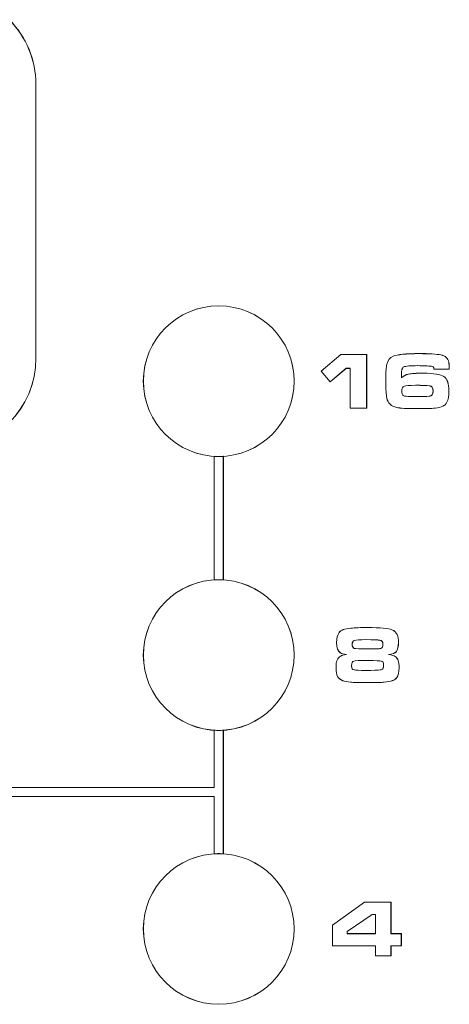
# Model space of a CAD drawing. Units: inches. Extents: x 1716 to 2694, y -847 to 442.
# Drawn here: x 2389 to 2399, y -62 to -41 of the extents above; entities that cross this region are included whole.
import ezdxf

# ---------------------------------------------------------------- set-up
doc = ezdxf.new("R2010")
doc.units = ezdxf.units.IN
doc.header["$MEASUREMENT"] = 0
doc.layers.add('Layer 1', color=7, linetype='Continuous')

msp = doc.modelspace()

# ---------------------------------------------------------------- linework, layer by layer
at = {"layer": 'Layer 1', "color": 7, "lineweight": 5}
for p, q in [((2396, -48.455), (2396.43, -48.087)), ((2396.001, -48.454), (2396.43, -48.086)), ((2396.002, -48.454), (2396.43, -48.086)), ((2396.002, -48.455), (2396.43, -48.087)), ((2396.43, -48.086), (2396.997, -48.086)), ((2396.43, -48.086), (2396.997, -48.086)), ((2396.43, -48.087), (2396.997, -48.087)), ((2396.43, -48.087), (2396.43, -48.087)), ((2396.43, -48.087), (2396.998, -48.087)), ((2396.43, -48.087), (2396.43, -48.087)), ((2396.997, -48.086), (2396.997, -49.262)), ((2396.997, -48.086), (2396.997, -49.262)), ((2396.997, -48.087), (2396.997, -48.087)), ((2396.997, -48.087), (2396.997, -49.263)), ((2396.998, -48.087), (2396.998, -48.087)), ((2396.998, -48.087), (2396.998, -49.263)), ((2396.2, -48.685), (2396, -48.455)), ((2396, -48.455), (2396, -48.455)), ((2396.199, -48.685), (2396.001, -48.454)), ((2396.199, -48.685), (2396.002, -48.454)), ((2396.199, -48.685), (2396.002, -48.455)), ((2396.002, -48.455), (2396.002, -48.455)), ((2396.547, -48.392), (2396.199, -48.685)), ((2396.548, -48.392), (2396.199, -48.685)), ((2396.547, -48.393), (2396.199, -48.685)), ((2396.547, -48.393), (2396.2, -48.685)), ((2396.64, -48.392), (2396.547, -48.392)), ((2396.64, -48.393), (2396.547, -48.393)), ((2396.547, -48.393), (2396.547, -48.393)), ((2396.64, -48.393), (2396.547, -48.393)), ((2396.547, -48.393), (2396.547, -48.393)), ((2396.64, -48.392), (2396.548, -48.392)), ((2396.64, -49.262), (2396.64, -48.392)), ((2396.64, -49.262), (2396.64, -48.392)), ((2396.64, -49.263), (2396.64, -48.393)), ((2396.64, -48.393), (2396.64, -48.393)), ((2396.64, -49.263), (2396.64, -48.393)), ((2396.64, -48.393), (2396.64, -48.393)), ((2396.199, -48.685), (2396.199, -48.685)), ((2396.2, -48.685), (2396.2, -48.685)), ((2396.997, -49.262), (2396.64, -49.262)), ((2396.997, -49.262), (2396.64, -49.262)), ((2396.997, -49.263), (2396.64, -49.263)), ((2396.64, -49.263), (2396.64, -49.263)), ((2396.998, -49.263), (2396.64, -49.263)), ((2396.64, -49.263), (2396.64, -49.263)), ((2396.997, -49.263), (2396.997, -49.263)), ((2396.998, -49.263), (2396.998, -49.263)), ((2396.249, -60.591), (2396.949, -60.084)), ((2396.25, -60.591), (2396.949, -60.084)), ((2396.25, -60.592), (2396.949, -60.085)), ((2396.25, -60.592), (2396.949, -60.085)), ((2396.949, -60.084), (2396.949, -60.084)), ((2396.949, -60.084), (2397.53, -60.084)), ((2396.949, -60.084), (2396.949, -60.084)), ((2396.949, -60.084), (2397.531, -60.084)), ((2396.949, -60.085), (2397.53, -60.085)), ((2396.949, -60.085), (2397.53, -60.085)), ((2397.53, -60.084), (2397.53, -60.084)), ((2397.53, -60.084), (2397.53, -60.776)), ((2397.53, -60.085), (2397.53, -60.777)), ((2397.53, -60.085), (2397.53, -60.777)), ((2397.531, -60.084), (2397.531, -60.084)), ((2397.531, -60.084), (2397.531, -60.776)), ((2397.117, -60.358), (2396.57, -60.731)), ((2397.118, -60.358), (2396.57, -60.732)), ((2397.118, -60.358), (2396.571, -60.731)), ((2397.117, -60.358), (2396.571, -60.732)), ((2397.189, -60.358), (2397.117, -60.358)), ((2397.191, -60.358), (2397.117, -60.358)), ((2397.117, -60.358), (2397.117, -60.358)), ((2397.189, -60.358), (2397.118, -60.358)), ((2397.118, -60.358), (2397.118, -60.358)), ((2397.191, -60.358), (2397.118, -60.358)), ((2397.189, -60.777), (2397.189, -60.358)), ((2397.189, -60.776), (2397.189, -60.358)), ((2397.189, -60.358), (2397.189, -60.358)), ((2397.191, -60.777), (2397.191, -60.358)), ((2397.191, -60.776), (2397.191, -60.358)), ((2397.191, -60.358), (2397.191, -60.358)), ((2396.249, -61.042), (2396.249, -60.591)), ((2396.249, -60.591), (2396.249, -60.591)), ((2396.25, -61.042), (2396.25, -60.591)), ((2396.25, -60.591), (2396.25, -60.591)), ((2396.25, -61.041), (2396.25, -60.592)), ((2396.25, -61.041), (2396.25, -60.592)), ((2396.57, -60.731), (2396.57, -60.777)), ((2396.57, -60.732), (2396.57, -60.732)), ((2396.57, -60.732), (2396.57, -60.776)), ((2396.57, -60.776), (2396.57, -60.776)), ((2396.57, -60.776), (2397.189, -60.776)), ((2396.57, -60.777), (2397.189, -60.777)), ((2396.571, -60.731), (2396.571, -60.777)), ((2396.571, -60.732), (2396.571, -60.732)), ((2396.571, -60.732), (2396.571, -60.776)), ((2396.571, -60.776), (2396.571, -60.776)), ((2396.571, -60.776), (2397.191, -60.776)), ((2396.571, -60.777), (2397.191, -60.777)), ((2397.189, -60.776), (2397.189, -60.776)), ((2397.191, -60.776), (2397.191, -60.776)), ((2397.53, -60.776), (2397.53, -60.776)), ((2397.53, -60.776), (2397.756, -60.776)), ((2397.53, -60.777), (2397.757, -60.777)), ((2397.53, -60.777), (2397.757, -60.777)), ((2397.531, -60.776), (2397.531, -60.776)), ((2397.531, -60.776), (2397.757, -60.776)), ((2397.756, -60.776), (2397.756, -61.042)), ((2397.756, -60.776), (2397.756, -60.776)), ((2397.757, -60.776), (2397.757, -61.042)), ((2397.757, -60.776), (2397.757, -60.776)), ((2397.757, -60.777), (2397.757, -61.041)), ((2397.757, -60.777), (2397.757, -61.041)), ((2397.189, -61.042), (2396.249, -61.042)), ((2396.249, -61.042), (2396.249, -61.042)), ((2397.189, -61.041), (2396.25, -61.041)), ((2397.191, -61.041), (2396.25, -61.041)), ((2397.191, -61.042), (2396.25, -61.042)), ((2396.25, -61.042), (2396.25, -61.042)), ((2397.189, -61.262), (2397.189, -61.041)), ((2397.189, -61.263), (2397.189, -61.042)), ((2397.189, -61.042), (2397.189, -61.042)), ((2397.191, -61.262), (2397.191, -61.041)), ((2397.191, -61.263), (2397.191, -61.042)), ((2397.191, -61.042), (2397.191, -61.042)), ((2397.757, -61.041), (2397.53, -61.041)), ((2397.53, -61.041), (2397.53, -61.262)), ((2397.757, -61.041), (2397.53, -61.041)), ((2397.53, -61.041), (2397.53, -61.262)), ((2397.756, -61.042), (2397.53, -61.042)), ((2397.53, -61.042), (2397.53, -61.042)), ((2397.53, -61.042), (2397.53, -61.263)), ((2397.757, -61.042), (2397.531, -61.042)), ((2397.531, -61.042), (2397.531, -61.042)), ((2397.531, -61.042), (2397.531, -61.263)), ((2397.756, -61.042), (2397.756, -61.042)), ((2397.757, -61.042), (2397.757, -61.042)), ((2397.53, -61.262), (2397.189, -61.262)), ((2397.53, -61.263), (2397.189, -61.263)), ((2397.189, -61.263), (2397.189, -61.263)), ((2397.53, -61.262), (2397.191, -61.262)), ((2397.531, -61.263), (2397.191, -61.263)), ((2397.191, -61.263), (2397.191, -61.263)), ((2397.53, -61.263), (2397.53, -61.263)), ((2397.531, -61.263), (2397.531, -61.263))]:
    msp.add_line(p, q, dxfattribs=at)
for points in [[(2389.761, -42.171), (2389.761, -41.641), (2389.55, -41.13), (2389.175, -40.756)], [(2389.762, -42.17), (2389.762, -41.64), (2389.552, -41.13), (2389.177, -40.756)], [(2389.761, -48.172), (2389.761, -48.172), (2389.761, -42.171), (2389.761, -42.171)], [(2389.762, -48.169), (2389.762, -48.169), (2389.762, -42.17), (2389.762, -42.17)], [(2393.76, -47.024), (2392.85, -47.024), (2392.11, -47.763), (2392.11, -48.674)], [(2393.762, -47.024), (2392.851, -47.024), (2392.112, -47.762), (2392.112, -48.673)], [(2395.41, -48.674), (2395.41, -47.763), (2394.672, -47.024), (2393.76, -47.024)], [(2395.412, -48.673), (2395.412, -47.762), (2394.673, -47.024), (2393.762, -47.024)], [(2397.576, -48.128), (2397.668, -48.09), (2397.859, -48.069), (2398.147, -48.069)], [(2397.576, -48.128), (2397.668, -48.09), (2397.858, -48.069), (2398.148, -48.069)], [(2397.576, -48.128), (2397.668, -48.091), (2397.859, -48.071), (2398.147, -48.071)], [(2397.576, -48.128), (2397.668, -48.091), (2397.858, -48.071), (2398.147, -48.071)], [(2398.147, -48.069), (2398.371, -48.069), (2398.528, -48.081), (2398.62, -48.098)], [(2398.147, -48.071), (2398.37, -48.071), (2398.528, -48.08), (2398.62, -48.1)], [(2398.147, -48.071), (2398.371, -48.071), (2398.528, -48.08), (2398.62, -48.1)], [(2398.148, -48.069), (2398.371, -48.069), (2398.528, -48.081), (2398.62, -48.098)], [(2387.761, -50.171), (2388.866, -50.171), (2389.761, -49.275), (2389.761, -48.172)], [(2387.762, -50.169), (2388.867, -50.169), (2389.762, -49.275), (2389.762, -48.169)], [(2397.422, -48.423), (2397.425, -48.382), (2397.431, -48.341), (2397.439, -48.302)], [(2397.422, -48.423), (2397.424, -48.382), (2397.431, -48.341), (2397.44, -48.302)], [(2397.422, -48.423), (2397.425, -48.38), (2397.431, -48.34), (2397.438, -48.303)], [(2397.422, -48.423), (2397.425, -48.38), (2397.431, -48.34), (2397.439, -48.303)], [(2397.438, -48.303), (2397.458, -48.215), (2397.504, -48.157), (2397.576, -48.128)], [(2397.439, -48.302), (2397.457, -48.217), (2397.504, -48.158), (2397.576, -48.128)], [(2397.439, -48.303), (2397.459, -48.215), (2397.504, -48.157), (2397.576, -48.128)], [(2397.44, -48.302), (2397.459, -48.217), (2397.505, -48.158), (2397.576, -48.128)], [(2398.62, -48.098), (2398.721, -48.119), (2398.779, -48.173), (2398.795, -48.261)], [(2398.62, -48.098), (2398.72, -48.119), (2398.778, -48.173), (2398.795, -48.261)], [(2398.62, -48.1), (2398.72, -48.119), (2398.779, -48.173), (2398.795, -48.261)], [(2398.62, -48.1), (2398.72, -48.119), (2398.778, -48.173), (2398.795, -48.261)], [(2398.795, -48.261), (2398.802, -48.297), (2398.805, -48.348), (2398.805, -48.413)], [(2398.795, -48.261), (2398.802, -48.296), (2398.805, -48.349), (2398.805, -48.414)], [(2398.795, -48.261), (2398.801, -48.297), (2398.804, -48.348), (2398.805, -48.413)], [(2398.795, -48.261), (2398.801, -48.296), (2398.804, -48.349), (2398.805, -48.414)], [(2397.417, -48.635), (2397.417, -48.537), (2397.419, -48.467), (2397.422, -48.423)], [(2397.417, -48.635), (2397.417, -48.538), (2397.418, -48.467), (2397.422, -48.423)], [(2397.418, -48.635), (2397.418, -48.537), (2397.419, -48.467), (2397.422, -48.423)], [(2397.418, -48.635), (2397.418, -48.538), (2397.419, -48.467), (2397.422, -48.423)], [(2397.771, -48.411), (2397.762, -48.434), (2397.757, -48.478), (2397.757, -48.538)], [(2397.77, -48.411), (2397.762, -48.434), (2397.758, -48.478), (2397.758, -48.538)], [(2397.771, -48.412), (2397.762, -48.436), (2397.758, -48.479), (2397.758, -48.537)], [(2397.77, -48.412), (2397.763, -48.436), (2397.758, -48.479), (2397.758, -48.537)], [(2397.759, -48.604), (2397.805, -48.56), (2397.856, -48.531), (2397.916, -48.519)], [(2397.759, -48.604), (2397.804, -48.56), (2397.858, -48.531), (2397.915, -48.519)], [(2397.759, -48.602), (2397.805, -48.561), (2397.856, -48.532), (2397.915, -48.52)], [(2397.76, -48.602), (2397.804, -48.561), (2397.858, -48.532), (2397.915, -48.52)], [(2397.812, -48.361), (2397.792, -48.369), (2397.777, -48.385), (2397.77, -48.412)], [(2397.813, -48.361), (2397.792, -48.37), (2397.777, -48.385), (2397.77, -48.411)], [(2397.811, -48.361), (2397.791, -48.369), (2397.777, -48.385), (2397.771, -48.412)], [(2397.811, -48.361), (2397.792, -48.37), (2397.778, -48.385), (2397.771, -48.411)], [(2398.113, -48.334), (2397.953, -48.334), (2397.851, -48.344), (2397.811, -48.361)], [(2398.114, -48.334), (2397.953, -48.334), (2397.852, -48.343), (2397.811, -48.361)], [(2398.113, -48.334), (2397.953, -48.334), (2397.852, -48.344), (2397.812, -48.361)], [(2398.113, -48.334), (2397.952, -48.334), (2397.852, -48.343), (2397.813, -48.361)], [(2397.915, -48.52), (2397.974, -48.505), (2398.082, -48.499), (2398.235, -48.499)], [(2397.915, -48.52), (2397.974, -48.505), (2398.081, -48.499), (2398.236, -48.499)], [(2397.915, -48.519), (2397.974, -48.506), (2398.081, -48.5), (2398.236, -48.5)], [(2397.916, -48.519), (2397.974, -48.506), (2398.081, -48.5), (2398.235, -48.5)], [(2398.322, -48.341), (2398.244, -48.337), (2398.175, -48.334), (2398.113, -48.334)], [(2398.322, -48.341), (2398.244, -48.337), (2398.175, -48.334), (2398.113, -48.334)], [(2398.322, -48.341), (2398.244, -48.338), (2398.175, -48.334), (2398.113, -48.334)], [(2398.322, -48.341), (2398.244, -48.338), (2398.175, -48.334), (2398.114, -48.334)], [(2398.235, -48.499), (2398.466, -48.499), (2398.617, -48.526), (2398.689, -48.573)], [(2398.235, -48.5), (2398.466, -48.5), (2398.618, -48.525), (2398.689, -48.573)], [(2398.236, -48.499), (2398.466, -48.499), (2398.618, -48.526), (2398.689, -48.573)], [(2398.236, -48.5), (2398.467, -48.5), (2398.618, -48.525), (2398.689, -48.573)], [(2398.418, -48.346), (2398.404, -48.344), (2398.372, -48.342), (2398.322, -48.341)], [(2398.418, -48.346), (2398.404, -48.343), (2398.372, -48.343), (2398.322, -48.341)], [(2398.419, -48.346), (2398.404, -48.344), (2398.372, -48.342), (2398.322, -48.341)], [(2398.419, -48.346), (2398.404, -48.343), (2398.372, -48.343), (2398.322, -48.341)], [(2398.452, -48.358), (2398.443, -48.352), (2398.43, -48.348), (2398.418, -48.346)], [(2398.453, -48.358), (2398.443, -48.352), (2398.431, -48.349), (2398.418, -48.346)], [(2398.453, -48.358), (2398.443, -48.352), (2398.431, -48.348), (2398.419, -48.346)], [(2398.452, -48.358), (2398.443, -48.352), (2398.431, -48.349), (2398.419, -48.346)], [(2398.47, -48.413), (2398.469, -48.385), (2398.463, -48.368), (2398.452, -48.358)], [(2398.47, -48.414), (2398.47, -48.385), (2398.463, -48.367), (2398.452, -48.358)], [(2398.47, -48.414), (2398.469, -48.385), (2398.463, -48.367), (2398.453, -48.358)], [(2398.47, -48.413), (2398.47, -48.385), (2398.463, -48.368), (2398.453, -48.358)], [(2398.805, -48.413), (2398.805, -48.413), (2398.47, -48.413), (2398.47, -48.413)], [(2398.805, -48.413), (2398.805, -48.413), (2398.47, -48.413), (2398.47, -48.413)], [(2398.805, -48.414), (2398.805, -48.414), (2398.47, -48.414), (2398.47, -48.414)], [(2398.805, -48.414), (2398.805, -48.414), (2398.47, -48.414), (2398.47, -48.414)], [(2392.11, -48.674), (2392.11, -49.585), (2392.85, -50.324), (2393.76, -50.324)], [(2392.112, -48.673), (2392.112, -49.585), (2392.851, -50.323), (2393.762, -50.323)], [(2393.76, -50.324), (2394.672, -50.324), (2395.41, -49.585), (2395.41, -48.674)], [(2393.762, -50.323), (2394.673, -50.323), (2395.412, -49.585), (2395.412, -48.673)], [(2397.422, -48.903), (2397.419, -48.849), (2397.417, -48.76), (2397.417, -48.635)], [(2397.422, -48.903), (2397.418, -48.85), (2397.417, -48.759), (2397.417, -48.635)], [(2397.422, -48.903), (2397.419, -48.849), (2397.418, -48.76), (2397.418, -48.635)], [(2397.422, -48.903), (2397.419, -48.85), (2397.418, -48.759), (2397.418, -48.635)], [(2397.757, -48.538), (2397.757, -48.555), (2397.759, -48.576), (2397.759, -48.602)], [(2397.758, -48.537), (2397.758, -48.554), (2397.759, -48.577), (2397.759, -48.604)], [(2397.758, -48.537), (2397.758, -48.554), (2397.758, -48.577), (2397.759, -48.604)], [(2397.758, -48.538), (2397.758, -48.555), (2397.758, -48.576), (2397.76, -48.602)], [(2398.689, -48.573), (2398.761, -48.623), (2398.797, -48.725), (2398.797, -48.883)], [(2398.689, -48.573), (2398.761, -48.623), (2398.798, -48.726), (2398.798, -48.883)], [(2398.689, -48.573), (2398.761, -48.623), (2398.797, -48.725), (2398.797, -48.883)], [(2398.689, -48.573), (2398.761, -48.623), (2398.796, -48.726), (2398.796, -48.883)], [(2397.438, -49.044), (2397.431, -49.003), (2397.425, -48.956), (2397.422, -48.903)], [(2397.438, -49.044), (2397.431, -49.003), (2397.425, -48.956), (2397.422, -48.903)], [(2397.438, -49.044), (2397.431, -49.003), (2397.425, -48.956), (2397.422, -48.903)], [(2397.438, -49.044), (2397.431, -49.003), (2397.424, -48.956), (2397.422, -48.903)], [(2397.826, -48.78), (2397.785, -48.795), (2397.764, -48.833), (2397.764, -48.889)], [(2397.826, -48.78), (2397.785, -48.794), (2397.764, -48.832), (2397.764, -48.888)], [(2397.764, -48.888), (2397.764, -48.921), (2397.771, -48.947), (2397.78, -48.965)], [(2397.764, -48.889), (2397.764, -48.922), (2397.771, -48.947), (2397.78, -48.965)], [(2397.826, -48.78), (2397.785, -48.795), (2397.765, -48.833), (2397.765, -48.889)], [(2397.826, -48.78), (2397.785, -48.794), (2397.765, -48.832), (2397.765, -48.888)], [(2397.765, -48.888), (2397.765, -48.921), (2397.77, -48.947), (2397.781, -48.965)], [(2397.765, -48.889), (2397.765, -48.922), (2397.77, -48.947), (2397.779, -48.965)], [(2398.065, -48.764), (2397.931, -48.764), (2397.851, -48.77), (2397.826, -48.78)], [(2398.065, -48.764), (2397.931, -48.764), (2397.852, -48.77), (2397.826, -48.78)], [(2398.064, -48.765), (2397.931, -48.765), (2397.852, -48.77), (2397.826, -48.78)], [(2398.064, -48.765), (2397.931, -48.765), (2397.852, -48.77), (2397.826, -48.78)], [(2398.368, -48.773), (2398.322, -48.767), (2398.22, -48.765), (2398.064, -48.765)], [(2398.368, -48.773), (2398.322, -48.767), (2398.22, -48.765), (2398.064, -48.765)], [(2398.367, -48.773), (2398.321, -48.768), (2398.22, -48.764), (2398.065, -48.764)], [(2398.368, -48.773), (2398.322, -48.768), (2398.22, -48.764), (2398.065, -48.764)], [(2398.43, -48.806), (2398.418, -48.789), (2398.397, -48.779), (2398.367, -48.773)], [(2398.431, -48.806), (2398.418, -48.788), (2398.397, -48.78), (2398.368, -48.773)], [(2398.431, -48.806), (2398.419, -48.789), (2398.397, -48.779), (2398.368, -48.773)], [(2398.431, -48.806), (2398.419, -48.788), (2398.398, -48.78), (2398.368, -48.773)], [(2398.429, -48.971), (2398.444, -48.955), (2398.45, -48.928), (2398.45, -48.891)], [(2398.429, -48.971), (2398.444, -48.956), (2398.45, -48.93), (2398.45, -48.891)], [(2398.429, -48.971), (2398.443, -48.956), (2398.451, -48.93), (2398.451, -48.891)], [(2398.45, -48.891), (2398.45, -48.852), (2398.444, -48.824), (2398.43, -48.806)], [(2398.43, -48.971), (2398.443, -48.955), (2398.45, -48.928), (2398.45, -48.891)], [(2398.45, -48.891), (2398.45, -48.853), (2398.444, -48.824), (2398.431, -48.806)], [(2398.45, -48.891), (2398.45, -48.852), (2398.443, -48.824), (2398.431, -48.806)], [(2398.451, -48.891), (2398.451, -48.853), (2398.443, -48.824), (2398.431, -48.806)], [(2398.797, -48.883), (2398.797, -49.001), (2398.782, -49.085), (2398.753, -49.137)], [(2398.797, -48.883), (2398.797, -49.001), (2398.782, -49.085), (2398.754, -49.137)], [(2398.798, -48.883), (2398.798, -49), (2398.782, -49.085), (2398.754, -49.135)], [(2398.796, -48.883), (2398.796, -49), (2398.782, -49.085), (2398.754, -49.135)], [(2397.654, -49.25), (2397.534, -49.225), (2397.462, -49.156), (2397.438, -49.044)], [(2397.654, -49.251), (2397.534, -49.224), (2397.462, -49.156), (2397.438, -49.044)], [(2397.654, -49.25), (2397.534, -49.225), (2397.462, -49.156), (2397.438, -49.044)], [(2397.655, -49.251), (2397.535, -49.224), (2397.462, -49.156), (2397.438, -49.044)], [(2397.779, -48.965), (2397.79, -48.983), (2397.806, -48.995), (2397.829, -49)], [(2397.78, -48.965), (2397.789, -48.983), (2397.805, -48.995), (2397.829, -49)], [(2397.78, -48.965), (2397.788, -48.983), (2397.806, -48.994), (2397.828, -49)], [(2397.781, -48.965), (2397.789, -48.983), (2397.807, -48.994), (2397.829, -49)], [(2397.828, -49), (2397.856, -49.006), (2397.933, -49.012), (2398.055, -49.012)], [(2397.829, -49), (2397.856, -49.007), (2397.932, -49.011), (2398.055, -49.011)], [(2397.829, -49), (2397.856, -49.007), (2397.932, -49.011), (2398.055, -49.011)], [(2397.829, -49), (2397.856, -49.006), (2397.932, -49.012), (2398.056, -49.012)], [(2398.055, -49.011), (2398.207, -49.011), (2398.309, -49.009), (2398.363, -49.003)], [(2398.055, -49.012), (2398.207, -49.012), (2398.31, -49.009), (2398.363, -49.003)], [(2398.055, -49.011), (2398.206, -49.011), (2398.31, -49.009), (2398.363, -49.003)], [(2398.056, -49.012), (2398.208, -49.012), (2398.309, -49.009), (2398.363, -49.003)], [(2398.363, -49.003), (2398.395, -49), (2398.417, -48.991), (2398.429, -48.971)], [(2398.363, -49.003), (2398.395, -49), (2398.418, -48.992), (2398.429, -48.971)], [(2398.363, -49.003), (2398.395, -49), (2398.417, -48.991), (2398.43, -48.971)], [(2398.363, -49.003), (2398.394, -49), (2398.417, -48.992), (2398.429, -48.971)], [(2398.753, -49.137), (2398.731, -49.176), (2398.7, -49.206), (2398.661, -49.225)], [(2398.754, -49.135), (2398.731, -49.177), (2398.7, -49.206), (2398.663, -49.224)], [(2398.754, -49.135), (2398.731, -49.177), (2398.701, -49.206), (2398.663, -49.224)], [(2398.754, -49.137), (2398.73, -49.176), (2398.7, -49.206), (2398.663, -49.225)], [(2398.05, -49.275), (2397.87, -49.275), (2397.738, -49.267), (2397.654, -49.25)], [(2398.05, -49.275), (2397.87, -49.275), (2397.738, -49.267), (2397.654, -49.25)], [(2398.049, -49.274), (2397.87, -49.274), (2397.738, -49.268), (2397.654, -49.251)], [(2398.05, -49.274), (2397.87, -49.274), (2397.737, -49.268), (2397.655, -49.251)], [(2398.495, -49.266), (2398.419, -49.271), (2398.271, -49.274), (2398.049, -49.274)], [(2398.496, -49.265), (2398.419, -49.272), (2398.271, -49.275), (2398.05, -49.275)], [(2398.496, -49.265), (2398.419, -49.272), (2398.271, -49.275), (2398.05, -49.275)], [(2398.496, -49.266), (2398.42, -49.271), (2398.271, -49.274), (2398.05, -49.274)], [(2398.663, -49.224), (2398.622, -49.245), (2398.568, -49.256), (2398.495, -49.266)], [(2398.663, -49.224), (2398.622, -49.245), (2398.567, -49.256), (2398.496, -49.266)], [(2398.663, -49.225), (2398.623, -49.244), (2398.567, -49.258), (2398.496, -49.265)], [(2398.661, -49.225), (2398.622, -49.244), (2398.567, -49.258), (2398.496, -49.265)], [(2393.661, -53.028), (2393.661, -53.028), (2393.661, -50.32), (2393.661, -50.32)], [(2393.661, -50.32), (2393.695, -50.323), (2393.727, -50.323), (2393.762, -50.323)], [(2393.662, -53.028), (2393.662, -53.028), (2393.662, -50.32), (2393.662, -50.32)], [(2393.662, -50.32), (2393.695, -50.323), (2393.727, -50.323), (2393.76, -50.323)], [(2393.662, -53.026), (2393.662, -53.026), (2393.662, -50.321), (2393.662, -50.321)], [(2393.662, -50.321), (2393.695, -50.323), (2393.727, -50.323), (2393.762, -50.323)], [(2393.662, -53.026), (2393.662, -53.026), (2393.662, -50.321), (2393.662, -50.321)], [(2393.662, -50.321), (2393.695, -50.323), (2393.727, -50.323), (2393.762, -50.323)], [(2393.76, -50.323), (2393.795, -50.323), (2393.829, -50.323), (2393.861, -50.32)], [(2393.762, -50.323), (2393.794, -50.323), (2393.828, -50.323), (2393.862, -50.32)], [(2393.762, -50.323), (2393.795, -50.323), (2393.829, -50.323), (2393.861, -50.321)], [(2393.762, -50.323), (2393.795, -50.323), (2393.828, -50.323), (2393.862, -50.321)], [(2393.861, -50.32), (2393.861, -50.32), (2393.861, -53.028), (2393.861, -53.028)], [(2393.861, -50.321), (2393.861, -50.321), (2393.861, -53.026), (2393.861, -53.026)], [(2393.862, -50.32), (2393.862, -50.32), (2393.862, -53.028), (2393.862, -53.028)], [(2393.862, -50.321), (2393.862, -50.321), (2393.862, -53.026), (2393.862, -53.026)], [(2393.76, -53.024), (2392.85, -53.024), (2392.11, -53.763), (2392.11, -54.674)], [(2393.762, -53.023), (2392.851, -53.023), (2392.112, -53.761), (2392.112, -54.673)], [(2393.762, -53.022), (2393.727, -53.022), (2393.695, -53.025), (2393.661, -53.028)], [(2393.76, -53.022), (2393.727, -53.022), (2393.695, -53.025), (2393.662, -53.028)], [(2393.762, -53.023), (2393.727, -53.023), (2393.695, -53.024), (2393.662, -53.026)], [(2393.762, -53.023), (2393.727, -53.023), (2393.695, -53.026), (2393.662, -53.026)], [(2393.861, -53.028), (2393.829, -53.025), (2393.795, -53.022), (2393.76, -53.022)], [(2395.41, -54.674), (2395.41, -53.763), (2394.672, -53.024), (2393.76, -53.024)], [(2393.862, -53.028), (2393.828, -53.025), (2393.794, -53.022), (2393.762, -53.022)], [(2393.861, -53.026), (2393.829, -53.026), (2393.795, -53.023), (2393.762, -53.023)], [(2393.862, -53.026), (2393.828, -53.026), (2393.795, -53.023), (2393.762, -53.023)], [(2395.412, -54.673), (2395.412, -53.761), (2394.673, -53.023), (2393.762, -53.023)], [(2396.395, -54.18), (2396.418, -54.152), (2396.449, -54.131), (2396.486, -54.117)], [(2396.395, -54.18), (2396.419, -54.154), (2396.448, -54.133), (2396.486, -54.118)], [(2396.396, -54.18), (2396.418, -54.152), (2396.449, -54.131), (2396.487, -54.117)], [(2396.396, -54.18), (2396.418, -54.154), (2396.449, -54.133), (2396.486, -54.118)], [(2396.486, -54.118), (2396.524, -54.103), (2396.579, -54.092), (2396.65, -54.085)], [(2396.486, -54.117), (2396.525, -54.103), (2396.579, -54.092), (2396.651, -54.085)], [(2396.486, -54.118), (2396.525, -54.103), (2396.579, -54.092), (2396.651, -54.085)], [(2396.487, -54.117), (2396.524, -54.103), (2396.579, -54.092), (2396.65, -54.085)], [(2396.65, -54.085), (2396.746, -54.077), (2396.87, -54.071), (2397.018, -54.071)], [(2396.65, -54.085), (2396.747, -54.077), (2396.87, -54.071), (2397.018, -54.071)], [(2396.651, -54.085), (2396.748, -54.077), (2396.87, -54.071), (2397.017, -54.071)], [(2396.651, -54.085), (2396.748, -54.077), (2396.87, -54.071), (2397.017, -54.071)], [(2397.017, -54.071), (2397.298, -54.071), (2397.476, -54.088), (2397.551, -54.119)], [(2397.017, -54.071), (2397.298, -54.071), (2397.476, -54.088), (2397.55, -54.118)], [(2397.018, -54.071), (2397.298, -54.071), (2397.475, -54.088), (2397.551, -54.119)], [(2397.018, -54.071), (2397.298, -54.071), (2397.475, -54.088), (2397.551, -54.118)], [(2397.55, -54.118), (2397.605, -54.141), (2397.643, -54.177), (2397.665, -54.224)], [(2397.551, -54.118), (2397.606, -54.141), (2397.644, -54.177), (2397.664, -54.224)], [(2397.551, -54.119), (2397.605, -54.141), (2397.644, -54.176), (2397.665, -54.225)], [(2397.551, -54.119), (2397.605, -54.141), (2397.644, -54.176), (2397.666, -54.225)], [(2396.34, -54.4), (2396.34, -54.3), (2396.358, -54.226), (2396.396, -54.18)], [(2396.34, -54.401), (2396.34, -54.301), (2396.359, -54.227), (2396.396, -54.18)], [(2396.341, -54.4), (2396.341, -54.3), (2396.359, -54.226), (2396.395, -54.18)], [(2396.341, -54.401), (2396.341, -54.301), (2396.358, -54.227), (2396.395, -54.18)], [(2396.982, -54.336), (2396.848, -54.336), (2396.764, -54.342), (2396.729, -54.353)], [(2396.982, -54.335), (2396.847, -54.335), (2396.764, -54.342), (2396.731, -54.352)], [(2396.982, -54.335), (2396.847, -54.335), (2396.764, -54.342), (2396.731, -54.352)], [(2396.981, -54.336), (2396.847, -54.336), (2396.764, -54.342), (2396.731, -54.353)], [(2397.288, -54.348), (2397.245, -54.342), (2397.144, -54.336), (2396.981, -54.336)], [(2397.288, -54.348), (2397.246, -54.342), (2397.143, -54.335), (2396.982, -54.335)], [(2397.288, -54.348), (2397.245, -54.342), (2397.144, -54.335), (2396.982, -54.335)], [(2397.288, -54.348), (2397.245, -54.342), (2397.144, -54.336), (2396.982, -54.336)], [(2397.338, -54.374), (2397.328, -54.361), (2397.31, -54.352), (2397.288, -54.348)], [(2397.338, -54.374), (2397.327, -54.363), (2397.31, -54.353), (2397.288, -54.348)], [(2397.336, -54.374), (2397.327, -54.361), (2397.31, -54.352), (2397.288, -54.348)], [(2397.336, -54.374), (2397.328, -54.363), (2397.31, -54.353), (2397.288, -54.348)], [(2397.664, -54.224), (2397.685, -54.268), (2397.694, -54.327), (2397.694, -54.401)], [(2397.665, -54.224), (2397.685, -54.268), (2397.693, -54.327), (2397.693, -54.401)], [(2397.665, -54.225), (2397.685, -54.269), (2397.695, -54.326), (2397.695, -54.4)], [(2397.666, -54.225), (2397.685, -54.269), (2397.694, -54.326), (2397.694, -54.4)], [(2396.421, -54.627), (2396.367, -54.591), (2396.34, -54.514), (2396.34, -54.4)], [(2396.421, -54.627), (2396.367, -54.589), (2396.34, -54.513), (2396.34, -54.401)], [(2396.421, -54.627), (2396.367, -54.591), (2396.341, -54.514), (2396.341, -54.4)], [(2396.422, -54.627), (2396.367, -54.589), (2396.341, -54.513), (2396.341, -54.401)], [(2396.731, -54.352), (2396.698, -54.364), (2396.681, -54.394), (2396.681, -54.439)], [(2396.731, -54.352), (2396.697, -54.364), (2396.681, -54.394), (2396.681, -54.439)], [(2396.731, -54.353), (2396.698, -54.366), (2396.681, -54.392), (2396.681, -54.439)], [(2396.729, -54.353), (2396.697, -54.366), (2396.681, -54.392), (2396.681, -54.439)], [(2396.681, -54.439), (2396.681, -54.487), (2396.695, -54.516), (2396.727, -54.527)], [(2396.681, -54.439), (2396.681, -54.486), (2396.695, -54.516), (2396.726, -54.527)], [(2396.681, -54.439), (2396.681, -54.487), (2396.696, -54.516), (2396.728, -54.527)], [(2396.681, -54.439), (2396.681, -54.486), (2396.696, -54.516), (2396.727, -54.527)], [(2396.726, -54.527), (2396.757, -54.534), (2396.85, -54.539), (2397.005, -54.539)], [(2396.727, -54.527), (2396.758, -54.534), (2396.849, -54.54), (2397.004, -54.54)], [(2396.727, -54.527), (2396.758, -54.534), (2396.849, -54.539), (2397.005, -54.539)], [(2396.728, -54.527), (2396.758, -54.534), (2396.849, -54.54), (2397.005, -54.54)], [(2397.004, -54.54), (2397.14, -54.54), (2397.222, -54.539), (2397.25, -54.538)], [(2397.005, -54.539), (2397.14, -54.539), (2397.222, -54.539), (2397.25, -54.536)], [(2397.005, -54.539), (2397.141, -54.539), (2397.223, -54.539), (2397.25, -54.536)], [(2397.005, -54.54), (2397.141, -54.54), (2397.223, -54.539), (2397.251, -54.538)], [(2397.25, -54.536), (2397.278, -54.536), (2397.301, -54.531), (2397.319, -54.521)], [(2397.25, -54.536), (2397.279, -54.536), (2397.301, -54.531), (2397.319, -54.521)], [(2397.25, -54.538), (2397.278, -54.536), (2397.301, -54.532), (2397.319, -54.522)], [(2397.251, -54.538), (2397.279, -54.536), (2397.301, -54.532), (2397.319, -54.522)], [(2397.319, -54.522), (2397.341, -54.514), (2397.353, -54.485), (2397.353, -54.438)], [(2397.319, -54.522), (2397.341, -54.514), (2397.353, -54.485), (2397.353, -54.438)], [(2397.319, -54.521), (2397.341, -54.513), (2397.353, -54.483), (2397.353, -54.439)], [(2397.319, -54.521), (2397.341, -54.513), (2397.353, -54.483), (2397.353, -54.439)], [(2397.353, -54.438), (2397.353, -54.41), (2397.348, -54.389), (2397.336, -54.374)], [(2397.353, -54.439), (2397.353, -54.41), (2397.347, -54.389), (2397.336, -54.374)], [(2397.353, -54.438), (2397.353, -54.41), (2397.347, -54.389), (2397.338, -54.374)], [(2397.353, -54.439), (2397.353, -54.41), (2397.348, -54.389), (2397.338, -54.374)], [(2397.694, -54.401), (2397.694, -54.492), (2397.678, -54.557), (2397.647, -54.596)], [(2397.695, -54.4), (2397.695, -54.492), (2397.678, -54.558), (2397.648, -54.595)], [(2397.694, -54.4), (2397.694, -54.492), (2397.679, -54.558), (2397.648, -54.595)], [(2397.693, -54.401), (2397.693, -54.492), (2397.679, -54.557), (2397.648, -54.596)], [(2392.11, -54.674), (2392.11, -55.584), (2392.85, -56.324), (2393.76, -56.324)], [(2392.112, -54.673), (2392.112, -55.584), (2392.851, -56.323), (2393.762, -56.323)], [(2393.76, -56.324), (2394.672, -56.324), (2395.41, -55.584), (2395.41, -54.674)], [(2393.762, -56.323), (2394.673, -56.323), (2395.412, -55.584), (2395.412, -54.673)], [(2396.35, -54.784), (2396.366, -54.744), (2396.394, -54.715), (2396.43, -54.695)], [(2396.35, -54.784), (2396.366, -54.746), (2396.393, -54.713), (2396.429, -54.696)], [(2396.351, -54.784), (2396.366, -54.744), (2396.392, -54.715), (2396.43, -54.695)], [(2396.351, -54.784), (2396.366, -54.746), (2396.392, -54.713), (2396.43, -54.696)], [(2396.555, -54.661), (2396.495, -54.655), (2396.451, -54.645), (2396.421, -54.627)], [(2396.555, -54.66), (2396.495, -54.655), (2396.451, -54.645), (2396.421, -54.627)], [(2396.556, -54.661), (2396.495, -54.655), (2396.451, -54.645), (2396.421, -54.627)], [(2396.556, -54.66), (2396.496, -54.655), (2396.45, -54.645), (2396.422, -54.627)], [(2396.429, -54.696), (2396.453, -54.681), (2396.496, -54.671), (2396.556, -54.66)], [(2396.43, -54.696), (2396.454, -54.681), (2396.495, -54.671), (2396.555, -54.66)], [(2396.43, -54.695), (2396.453, -54.681), (2396.495, -54.671), (2396.555, -54.661)], [(2396.43, -54.695), (2396.454, -54.681), (2396.495, -54.671), (2396.556, -54.661)], [(2397.648, -54.595), (2397.617, -54.632), (2397.56, -54.655), (2397.478, -54.661)], [(2397.647, -54.596), (2397.616, -54.634), (2397.56, -54.655), (2397.478, -54.66)], [(2397.478, -54.66), (2397.548, -54.671), (2397.594, -54.687), (2397.619, -54.704)], [(2397.478, -54.661), (2397.548, -54.671), (2397.595, -54.686), (2397.619, -54.704)], [(2397.648, -54.595), (2397.617, -54.632), (2397.561, -54.655), (2397.479, -54.661)], [(2397.648, -54.596), (2397.617, -54.634), (2397.561, -54.655), (2397.479, -54.66)], [(2397.479, -54.66), (2397.547, -54.671), (2397.595, -54.687), (2397.62, -54.704)], [(2397.479, -54.661), (2397.548, -54.671), (2397.595, -54.686), (2397.62, -54.704)], [(2397.619, -54.704), (2397.652, -54.724), (2397.674, -54.754), (2397.689, -54.792)], [(2397.619, -54.704), (2397.651, -54.725), (2397.674, -54.754), (2397.689, -54.793)], [(2397.62, -54.704), (2397.652, -54.724), (2397.674, -54.754), (2397.688, -54.792)], [(2397.62, -54.704), (2397.652, -54.725), (2397.674, -54.754), (2397.689, -54.793)], [(2396.327, -54.955), (2396.327, -54.88), (2396.334, -54.824), (2396.351, -54.784)], [(2396.327, -54.955), (2396.327, -54.881), (2396.335, -54.822), (2396.351, -54.784)], [(2396.327, -54.955), (2396.327, -54.88), (2396.335, -54.824), (2396.35, -54.784)], [(2396.327, -54.955), (2396.327, -54.881), (2396.335, -54.822), (2396.35, -54.784)], [(2396.361, -55.14), (2396.338, -55.098), (2396.327, -55.035), (2396.327, -54.955)], [(2396.361, -55.141), (2396.338, -55.099), (2396.327, -55.035), (2396.327, -54.955)], [(2396.361, -55.14), (2396.338, -55.098), (2396.327, -55.035), (2396.327, -54.955)], [(2396.362, -55.141), (2396.338, -55.099), (2396.327, -55.035), (2396.327, -54.955)], [(2396.677, -54.837), (2396.671, -54.85), (2396.667, -54.874), (2396.667, -54.904)], [(2396.677, -54.837), (2396.672, -54.852), (2396.667, -54.872), (2396.667, -54.905)], [(2396.678, -54.837), (2396.671, -54.85), (2396.667, -54.874), (2396.667, -54.904)], [(2396.678, -54.837), (2396.671, -54.852), (2396.667, -54.872), (2396.667, -54.905)], [(2396.667, -54.904), (2396.667, -54.936), (2396.671, -54.959), (2396.68, -54.973)], [(2396.667, -54.904), (2396.667, -54.936), (2396.672, -54.959), (2396.68, -54.973)], [(2396.667, -54.905), (2396.667, -54.937), (2396.672, -54.958), (2396.681, -54.973)], [(2396.667, -54.905), (2396.667, -54.937), (2396.672, -54.958), (2396.68, -54.973)], [(2396.715, -54.805), (2396.697, -54.81), (2396.684, -54.822), (2396.677, -54.837)], [(2396.715, -54.806), (2396.697, -54.811), (2396.684, -54.822), (2396.677, -54.837)], [(2396.714, -54.805), (2396.697, -54.81), (2396.684, -54.822), (2396.678, -54.837)], [(2396.714, -54.806), (2396.697, -54.811), (2396.684, -54.822), (2396.678, -54.837)], [(2396.68, -54.973), (2396.687, -54.985), (2396.703, -54.994), (2396.727, -55)], [(2396.68, -54.973), (2396.687, -54.985), (2396.704, -54.994), (2396.728, -55)], [(2396.68, -54.973), (2396.687, -54.984), (2396.703, -54.993), (2396.727, -54.999)], [(2396.681, -54.973), (2396.687, -54.984), (2396.703, -54.993), (2396.726, -54.999)], [(2397.017, -54.792), (2396.842, -54.792), (2396.74, -54.797), (2396.714, -54.806)], [(2397.017, -54.793), (2396.842, -54.793), (2396.74, -54.795), (2396.714, -54.805)], [(2397.018, -54.792), (2396.842, -54.792), (2396.74, -54.797), (2396.715, -54.806)], [(2397.018, -54.793), (2396.842, -54.793), (2396.739, -54.795), (2396.715, -54.805)], [(2397.315, -54.805), (2397.295, -54.799), (2397.197, -54.795), (2397.017, -54.792)], [(2397.315, -54.805), (2397.296, -54.799), (2397.197, -54.795), (2397.017, -54.793)], [(2397.314, -54.805), (2397.295, -54.799), (2397.196, -54.795), (2397.018, -54.792)], [(2397.314, -54.805), (2397.295, -54.799), (2397.196, -54.795), (2397.018, -54.793)], [(2397.294, -55), (2397.322, -54.996), (2397.341, -54.987), (2397.352, -54.973)], [(2397.294, -54.999), (2397.322, -54.996), (2397.341, -54.987), (2397.352, -54.973)], [(2397.295, -55), (2397.322, -54.996), (2397.341, -54.987), (2397.352, -54.973)], [(2397.295, -54.999), (2397.322, -54.996), (2397.341, -54.987), (2397.351, -54.973)], [(2397.356, -54.832), (2397.348, -54.819), (2397.335, -54.81), (2397.314, -54.805)], [(2397.356, -54.831), (2397.348, -54.819), (2397.335, -54.81), (2397.314, -54.805)], [(2397.356, -54.832), (2397.349, -54.819), (2397.335, -54.81), (2397.315, -54.805)], [(2397.356, -54.831), (2397.349, -54.819), (2397.335, -54.81), (2397.315, -54.805)], [(2397.351, -54.973), (2397.361, -54.958), (2397.366, -54.934), (2397.366, -54.896)], [(2397.352, -54.973), (2397.361, -54.959), (2397.366, -54.933), (2397.366, -54.896)], [(2397.352, -54.973), (2397.361, -54.959), (2397.367, -54.933), (2397.367, -54.896)], [(2397.352, -54.973), (2397.362, -54.958), (2397.367, -54.934), (2397.367, -54.896)], [(2397.366, -54.896), (2397.366, -54.866), (2397.363, -54.846), (2397.356, -54.831)], [(2397.367, -54.896), (2397.367, -54.866), (2397.363, -54.846), (2397.356, -54.831)], [(2397.366, -54.896), (2397.366, -54.867), (2397.363, -54.846), (2397.356, -54.832)], [(2397.367, -54.896), (2397.367, -54.867), (2397.363, -54.846), (2397.356, -54.832)], [(2397.708, -54.955), (2397.708, -55.05), (2397.691, -55.121), (2397.658, -55.165)], [(2397.708, -54.955), (2397.708, -55.049), (2397.692, -55.12), (2397.658, -55.164)], [(2397.708, -54.955), (2397.708, -55.05), (2397.692, -55.121), (2397.659, -55.165)], [(2397.707, -54.955), (2397.707, -55.049), (2397.692, -55.12), (2397.659, -55.164)], [(2397.688, -54.792), (2397.702, -54.832), (2397.708, -54.885), (2397.708, -54.955)], [(2397.689, -54.792), (2397.701, -54.832), (2397.708, -54.885), (2397.708, -54.955)], [(2397.689, -54.793), (2397.7, -54.831), (2397.707, -54.884), (2397.707, -54.955)], [(2397.689, -54.793), (2397.7, -54.831), (2397.708, -54.884), (2397.708, -54.955)], [(2396.476, -55.235), (2396.421, -55.213), (2396.383, -55.183), (2396.361, -55.14)], [(2396.476, -55.235), (2396.421, -55.213), (2396.383, -55.183), (2396.361, -55.14)], [(2396.476, -55.234), (2396.421, -55.214), (2396.383, -55.185), (2396.361, -55.141)], [(2396.476, -55.234), (2396.422, -55.214), (2396.384, -55.185), (2396.362, -55.141)], [(2396.726, -54.999), (2396.754, -55.008), (2396.84, -55.01), (2396.983, -55.01)], [(2396.727, -54.999), (2396.753, -55.008), (2396.839, -55.01), (2396.982, -55.01)], [(2396.727, -55), (2396.754, -55.007), (2396.839, -55.01), (2396.983, -55.01)], [(2396.728, -55), (2396.754, -55.007), (2396.839, -55.01), (2396.983, -55.01)], [(2396.982, -55.01), (2397.14, -55.01), (2397.243, -55.008), (2397.294, -54.999)], [(2396.983, -55.01), (2397.139, -55.01), (2397.243, -55.008), (2397.295, -54.999)], [(2396.983, -55.01), (2397.14, -55.01), (2397.243, -55.007), (2397.295, -55)], [(2396.983, -55.01), (2397.14, -55.01), (2397.243, -55.007), (2397.294, -55)], [(2397.659, -55.164), (2397.637, -55.196), (2397.601, -55.22), (2397.558, -55.234)], [(2397.658, -55.164), (2397.636, -55.196), (2397.602, -55.22), (2397.559, -55.234)], [(2397.659, -55.165), (2397.636, -55.196), (2397.602, -55.219), (2397.559, -55.235)], [(2397.658, -55.165), (2397.635, -55.196), (2397.602, -55.219), (2397.559, -55.235)], [(2396.641, -55.267), (2396.578, -55.261), (2396.52, -55.252), (2396.476, -55.234)], [(2396.641, -55.267), (2396.576, -55.261), (2396.52, -55.252), (2396.476, -55.234)], [(2396.642, -55.268), (2396.577, -55.262), (2396.52, -55.252), (2396.476, -55.235)], [(2396.642, -55.268), (2396.578, -55.262), (2396.52, -55.252), (2396.476, -55.235)], [(2397.018, -55.276), (2396.832, -55.276), (2396.708, -55.273), (2396.641, -55.267)], [(2397.017, -55.276), (2396.833, -55.276), (2396.706, -55.273), (2396.641, -55.267)], [(2397.018, -55.275), (2396.831, -55.275), (2396.708, -55.273), (2396.642, -55.268)], [(2397.017, -55.275), (2396.833, -55.275), (2396.707, -55.273), (2396.642, -55.268)], [(2397.378, -55.267), (2397.319, -55.273), (2397.2, -55.276), (2397.017, -55.276)], [(2397.377, -55.268), (2397.319, -55.273), (2397.2, -55.275), (2397.017, -55.275)], [(2397.377, -55.267), (2397.319, -55.273), (2397.199, -55.276), (2397.018, -55.276)], [(2397.377, -55.268), (2397.319, -55.273), (2397.199, -55.275), (2397.018, -55.275)], [(2397.558, -55.234), (2397.516, -55.249), (2397.455, -55.261), (2397.377, -55.267)], [(2397.559, -55.235), (2397.516, -55.251), (2397.455, -55.262), (2397.377, -55.268)], [(2397.559, -55.235), (2397.516, -55.251), (2397.455, -55.262), (2397.377, -55.268)], [(2397.559, -55.234), (2397.515, -55.249), (2397.455, -55.261), (2397.378, -55.267)], [(2393.661, -57.574), (2393.661, -57.574), (2393.661, -56.319), (2393.661, -56.319)], [(2393.661, -56.319), (2393.695, -56.322), (2393.727, -56.325), (2393.762, -56.325)], [(2393.662, -57.574), (2393.662, -57.574), (2393.662, -56.319), (2393.662, -56.319)], [(2393.662, -56.319), (2393.695, -56.322), (2393.727, -56.325), (2393.76, -56.325)], [(2393.662, -57.574), (2393.662, -57.574), (2393.662, -56.32), (2393.662, -56.32)], [(2393.662, -56.32), (2393.695, -56.323), (2393.727, -56.324), (2393.762, -56.324)], [(2393.662, -57.574), (2393.662, -57.574), (2393.662, -56.32), (2393.662, -56.32)], [(2393.662, -56.32), (2393.695, -56.323), (2393.727, -56.324), (2393.762, -56.324)], [(2393.76, -56.325), (2393.795, -56.325), (2393.829, -56.322), (2393.861, -56.319)], [(2393.762, -56.325), (2393.794, -56.325), (2393.828, -56.322), (2393.862, -56.319)], [(2393.762, -56.324), (2393.795, -56.324), (2393.829, -56.323), (2393.861, -56.32)], [(2393.762, -56.324), (2393.795, -56.324), (2393.828, -56.323), (2393.862, -56.32)], [(2393.861, -56.319), (2393.861, -56.319), (2393.861, -59.027), (2393.861, -59.027)], [(2393.861, -56.32), (2393.861, -56.32), (2393.861, -59.026), (2393.861, -59.026)], [(2393.862, -56.319), (2393.862, -56.319), (2393.862, -59.027), (2393.862, -59.027)], [(2393.862, -56.32), (2393.862, -56.32), (2393.862, -59.026), (2393.862, -59.026)], [(2388.26, -57.574), (2388.26, -57.574), (2393.661, -57.574), (2393.661, -57.574)], [(2388.261, -57.574), (2388.261, -57.574), (2393.662, -57.574), (2393.662, -57.574)], [(2388.262, -57.574), (2388.262, -57.574), (2393.662, -57.574), (2393.662, -57.574)], [(2388.262, -57.574), (2388.262, -57.574), (2393.662, -57.574), (2393.662, -57.574)], [(2393.661, -57.774), (2393.661, -57.774), (2388.26, -57.774), (2388.26, -57.774)], [(2393.662, -57.773), (2393.662, -57.773), (2388.261, -57.773), (2388.261, -57.773)], [(2393.662, -57.773), (2393.662, -57.773), (2388.262, -57.773), (2388.262, -57.773)], [(2393.662, -57.774), (2393.662, -57.774), (2388.262, -57.774), (2388.262, -57.774)], [(2393.661, -59.027), (2393.661, -59.027), (2393.661, -57.774), (2393.661, -57.774)], [(2393.662, -59.026), (2393.662, -59.026), (2393.662, -57.773), (2393.662, -57.773)], [(2393.662, -59.026), (2393.662, -59.026), (2393.662, -57.773), (2393.662, -57.773)], [(2393.662, -59.027), (2393.662, -59.027), (2393.662, -57.774), (2393.662, -57.774)], [(2393.76, -59.024), (2392.85, -59.024), (2392.11, -59.763), (2392.11, -60.673)], [(2393.762, -59.023), (2392.851, -59.023), (2392.112, -59.762), (2392.112, -60.673)], [(2393.762, -59.024), (2393.727, -59.024), (2393.695, -59.024), (2393.661, -59.027)], [(2393.762, -59.023), (2393.727, -59.023), (2393.695, -59.025), (2393.662, -59.026)], [(2393.762, -59.023), (2393.727, -59.023), (2393.695, -59.025), (2393.662, -59.026)], [(2393.76, -59.024), (2393.727, -59.024), (2393.695, -59.024), (2393.662, -59.027)], [(2393.861, -59.027), (2393.829, -59.024), (2393.795, -59.024), (2393.76, -59.024)], [(2395.41, -60.673), (2395.41, -59.763), (2394.672, -59.024), (2393.76, -59.024)], [(2393.861, -59.026), (2393.829, -59.025), (2393.795, -59.023), (2393.762, -59.023)], [(2393.862, -59.026), (2393.828, -59.025), (2393.795, -59.023), (2393.762, -59.023)], [(2395.412, -60.673), (2395.412, -59.762), (2394.673, -59.023), (2393.762, -59.023)], [(2393.862, -59.027), (2393.828, -59.024), (2393.794, -59.024), (2393.762, -59.024)], [(2392.11, -60.673), (2392.11, -61.585), (2392.85, -62.324), (2393.76, -62.324)], [(2392.112, -60.673), (2392.112, -61.584), (2392.851, -62.322), (2393.762, -62.322)], [(2393.76, -62.324), (2394.672, -62.324), (2395.41, -61.585), (2395.41, -60.673)], [(2393.762, -62.322), (2394.673, -62.322), (2395.412, -61.584), (2395.412, -60.673)]]:
    msp.add_open_spline(points, degree=3, dxfattribs=at)

doc.saveas('drawing.dxf')
